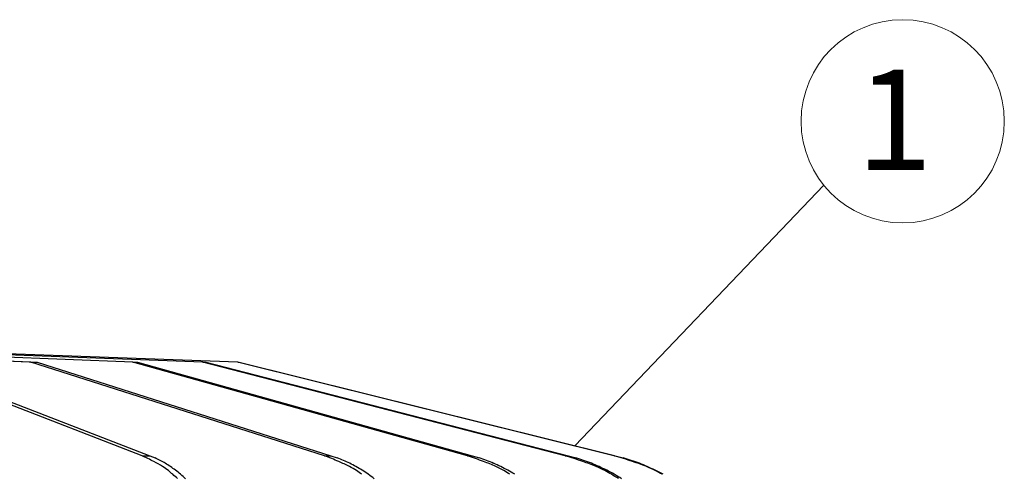
# Model space of a CAD drawing. Extents: x 8508 to 12591, y 13923 to 14934.
# Drawn here: x 8788 to 8885, y 14382 to 14427 of the extents above; entities that cross this region are included whole.
import ezdxf

# ---------------------------------------------------------------- set-up
doc = ezdxf.new("R2010")
doc.units = 0
doc.header["$LTSCALE"] = 8
doc.header["$MEASUREMENT"] = 0
doc.layers.get('0').update_dxf_attribs({"linetype": 'CONTINUOUS'})
doc.layers.add('7', color=7, linetype='CONTINUOUS')
doc.layers.add('SHT', color=7, linetype='CONTINUOUS', lineweight=9)
doc.styles.get("Standard").update_dxf_attribs({"font": 'romans.shx', "bigfont": 'extfont.shx'})

msp = doc.modelspace()

# ---------------------------------------------------------------- linework, layer by layer
at = {"color": 0, "lineweight": 20}
msp.add_line((8842.42, 14385.208), (8866.929, 14410.861), dxfattribs=at)
msp.add_circle((8874.7, 14417.155), 10, dxfattribs=at)
at = {"layer": '7', "color": 0, "linetype": 'Continuous'}
for p, q in [((8788.876, 14393.443), (8761.724, 14394.691)), ((8762.353, 14394.691), (8789.505, 14393.443)), ((8798.931, 14393.443), (8768.01, 14394.691)), ((8805.814, 14393.443), (8772.314, 14394.691)), ((8809.262, 14393.443), (8774.47, 14394.691)), ((8799.831, 14384.24), (8776.037, 14393.443)), ((8776.806, 14393.443), (8800.6, 14384.24)), ((8788.876, 14393.443), (8789.505, 14393.443)), ((8817.794, 14384.24), (8788.876, 14393.443)), ((8789.505, 14393.443), (8818.424, 14384.24)), ((8831.862, 14384.24), (8798.931, 14393.443)), ((8798.931, 14393.443), (8799.396, 14393.443)), ((8799.396, 14393.443), (8832.327, 14384.24)), ((8841.493, 14384.24), (8805.814, 14393.443)), ((8805.814, 14393.443), (8806.098, 14393.443)), ((8806.098, 14393.443), (8841.777, 14384.24)), ((8846.317, 14384.24), (8809.262, 14393.443)), ((8809.262, 14393.443), (8809.354, 14393.443)), ((8809.354, 14393.443), (8846.409, 14384.24)), ((8799.831, 14384.24), (8800.6, 14384.24)), ((8800.6, 14384.24), (8801.108, 14384.027)), ((8817.794, 14384.24), (8818.424, 14384.24)), ((8818.424, 14384.24), (8819.041, 14384.027)), ((8831.862, 14384.24), (8832.327, 14384.24)), ((8832.327, 14384.24), (8833.03, 14384.027)), ((8841.493, 14384.24), (8841.777, 14384.24)), ((8841.777, 14384.24), (8842.538, 14384.027)), ((8846.317, 14384.24), (8846.409, 14384.24)), ((8846.408, 14384.24), (8847.199, 14384.027))]:
    msp.add_line(p, q, dxfattribs=at)
for centre, radius, start, end in [((8791.206, 14365.68), 20.466, 61.46585, 65.07396), ((8797.229, 14375.963), 8.564, 57.28893, 64.00986), ((8797.31, 14375.661), 9.188, 62.05821, 65.58257), ((8796.901, 14374.845), 10.1, 58.87675, 62.17818), ((8808.182, 14359.067), 26.946, 65.88174, 69.10152), ((8814.663, 14372.319), 12.499, 66.45218, 69.50009), ((8815.168, 14373.565), 10.869, 62.08077, 68.26173), ((8814.307, 14371.467), 13.423, 63.61229, 66.51093), ((8821.392, 14352.99), 32.958, 68.53069, 71.47768), ((8828.176, 14369.249), 15.554, 69.07162, 71.81531), ((8829.163, 14371.362), 13.026, 65.01213, 70.76491), ((8827.846, 14368.363), 16.499, 66.47191, 69.10197), ((8830.406, 14348.376), 37.539, 70.04433, 72.82301), ((8837.349, 14366.919), 17.877, 70.56356, 73.12812), ((8838.727, 14369.689), 14.676, 66.70632, 72.17968), ((8837.034, 14366.004), 18.845, 68.11637, 70.58486), ((8834.915, 14345.924), 39.976, 70.72878, 73.42866), ((8841.841, 14365.681), 19.112, 71.2363, 73.71881), ((8841.532, 14364.752), 20.092, 68.85909, 71.25284), ((8843.514, 14368.8), 15.555, 67.47608, 72.81514), ((8796.118, 14374.266), 10.592, 53.485, 57.19031), ((8796.531, 14374.188), 10.853, 55.83564, 58.99743), ((8783.631, 14360.319), 29.283, 48.97354, 50.08439), ((8796.313, 14373.883), 11.228, 52.64098, 55.78913), ((8795.969, 14373.385), 11.833, 49.70622, 52.7796), ((8814.277, 14371.862), 12.79, 58.59805, 62.12693), ((8814.033, 14370.883), 14.067, 60.84768, 63.66991), ((8813.96, 14370.798), 14.177, 57.90046, 60.75845), ((8801.474, 14354.487), 34.343, 54.39974, 55.46987), ((8813.788, 14370.49), 14.53, 55.12894, 57.97155), ((8827.631, 14367.843), 17.062, 63.92221, 66.50566), ((8828.4, 14369.651), 14.899, 61.77945, 65.13161), ((8827.652, 14367.965), 16.943, 61.1662, 63.80682), ((8815.118, 14349.139), 39.304, 57.83312, 58.85672), ((8827.591, 14367.827), 17.094, 58.55552, 61.20976), ((8836.852, 14365.538), 19.345, 65.69587, 68.13197), ((8838.036, 14367.972), 16.526, 63.63487, 66.86045), ((8836.932, 14365.812), 19.063, 63.07329, 65.57571), ((8824.347, 14345.071), 43.175, 59.86468, 60.85348), ((8836.939, 14365.807), 19.064, 60.56852, 63.0983), ((8841.366, 14364.312), 20.562, 66.50273, 68.86981), ((8842.855, 14367.082), 17.394, 64.47885, 67.64102), ((8841.473, 14364.667), 20.193, 63.94449, 66.38127), ((8841.512, 14364.734), 20.116, 61.49083, 63.96042), ((8828.943, 14342.91), 45.252, 60.79728, 61.76834), ((8793.785, 14371.948), 13.845, 46.45002, 49.08611), ((8795.506, 14372.833), 12.553, 46.73926, 49.72286), ((8813.518, 14370.117), 14.99, 52.28424, 55.09497), ((8836.172, 14365.342), 19.707, 57.60629, 60.00972), ((8836.865, 14365.727), 19.17, 57.94941, 60.49264)]:
    msp.add_arc(centre, radius, start, end, dxfattribs=at)

# ---------------------------------------------------------------- texts
at = {"layer": 'SHT', "color": 0}
msp.add_text('1', height=9.903, dxfattribs=at).set_placement((8870.132, 14412.345))

doc.saveas('drawing.dxf')
